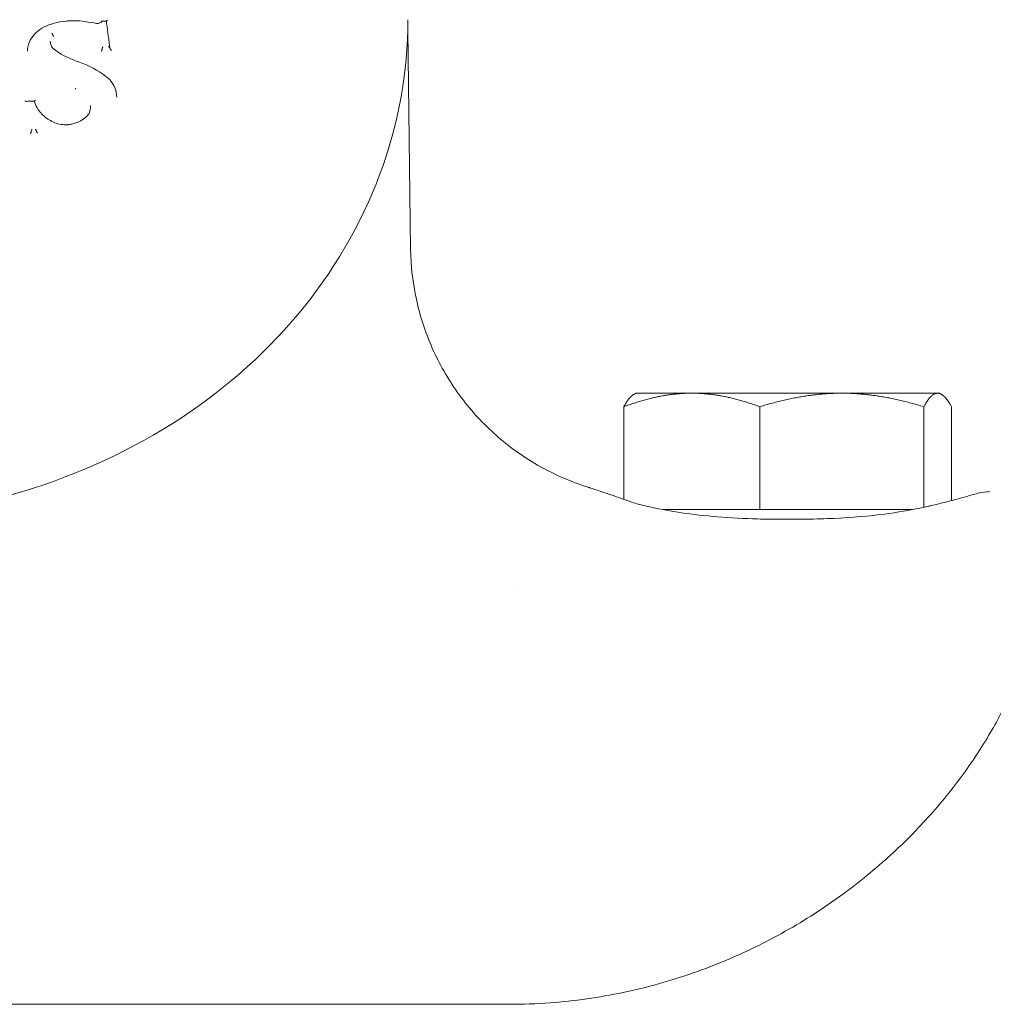
# Model space of a CAD drawing. Units: millimetres. Extents: x -3155 to 3107, y -6234 to 3950.
# Drawn here: x -1770 to -1693, y 15 to 93 of the extents above; entities that cross this region are included whole.
import ezdxf

# ---------------------------------------------------------------- set-up
doc = ezdxf.new("R2010")
doc.units = ezdxf.units.MM
doc.header["$LTSCALE"] = 0.2
doc.header["$MEASUREMENT"] = 0
doc.layers.add('HAGS-Plan', color=7, linetype='Continuous')

msp = doc.modelspace()

# ---------------------------------------------------------------- linework, layer by layer
at = {"layer": 'HAGS-Plan', "lineweight": 0}
for p, q in [((-1739.29, 91.998), (-1739.064, 74.683)), ((-1767.532, 91.105), (-1767.532, 91.066)), ((-1767.338, 91.629), (-1767.338, 91.587)), ((-1763.443, 90.52), (-1763.443, 90.468)), ((-1765.533, 87.383), (-1765.533, 87.33)), ((-1764.356, 86.033), (-1764.356, 85.969)), ((-1769.037, 84.001), (-1769.037, 83.954)), ((-1768.629, 84.018), (-1768.629, 83.98)), ((-1721.282, 63.287), (-1721.436, 63.198)), ((-1716.854, 63.287), (-1721.282, 63.287)), ((-1716.854, 63.287), (-1705.006, 63.287)), ((-1705.006, 63.287), (-1697.434, 63.287)), ((-1697.434, 63.287), (-1697.282, 63.287)), ((-1697.282, 63.287), (-1697.128, 63.198)), ((-1722.229, 54.909), (-1722.229, 62.215)), ((-1711.479, 54.087), (-1711.479, 62.215)), ((-1698.532, 54.274), (-1698.532, 62.215)), ((-1696.335, 54.802), (-1696.335, 62.215)), ((-1716.854, 54.087), (-1719.115, 54.087)), ((-1711.479, 54.087), (-1716.854, 54.087)), ((-1705.006, 54.087), (-1711.479, 54.087)), ((-1699.446, 54.087), (-1705.006, 54.087)), ((-1698.577, 54.264), (-1697.919, 54.408)), ((-1731.281, 14.988), (-1837.281, 14.988))]:
    msp.add_line(p, q, dxfattribs=at)
for centre, major_axis, ratio, start_param, end_param in [((-1764.779, 92.754), (-0.0155, -0.0988), 0.225958, -0.001681, 0.001635), ((-1763.026, 92.812), (0.083, 0.102), 0.31605, 3.430409, 4.503737), ((-1767.679, 92.491), (0.0326, -0.0945), 0.000008, 0, 0.000589), ((-1763.466, 90.6), (-0.0198, 0.0937), 0.121398, -2.619048, -2.486404), ((-1762.705, 90.435), (-0.111, 0.09), 0.208871, 0.309017, 1.868634), ((-1763.108, 88.433), (-0.0594, -0.0804), 0.432899, -0.002115, 0.00206), ((-1764.585, 85.41), (-0.0853, 0.0534), 0.397076, 1.967382, 3.185609), ((-1768.949, 84.092), (0.081, 0.1), 0.332221, 1.335945, 2.77182), ((-1769.124, 83.863), (0.081, 0.1), 0.332372, -1.844508, -0.370018), ((-1769.05, 84.085), (-0.0116, 0.0978), 0.068763, -2.617521, -2.48188), ((-1768.721, 84.019), (-0.0922, 0.0005), 0.507012, -3.138871, -3.058676), ((-1722.221, 53.842), (0.35, 0.937), 0.00001, 0, 0.000051)]:
    msp.add_ellipse(centre, major_axis=major_axis, ratio=ratio, start_param=start_param, end_param=end_param, dxfattribs=at)
at = {"layer": 'HAGS-Plan', "lineweight": 0, "extrusion": (0, 0, -1)}
for centre, major_axis, ratio, start_param, end_param in [((-1763.42, 90.388), (-0.0198, 0.094), 0.1209, -0.654304, -0.521862), ((-1762.93, 90.643), (-0.111, 0.09), 0.208458, 1.274479, 1.419636), ((-1762.718, 90.521), (0.0993, 0), 0.498949, -3.299983, -3.209151), ((-1764.41, 85.388), (-0.0851, 0.0533), 0.397545, 0.738884, 1.173433), ((-1767.022, 84.712), (-0.0329, -0.0944), 0.316963, -0.004019, 0.004113), ((-1769.023, 83.87), (-0.0116, 0.0978), 0.068763, -0.659612, -0.524068)]:
    msp.add_ellipse(centre, major_axis=major_axis, ratio=ratio, start_param=start_param, end_param=end_param, dxfattribs=at)
at = {"layer": 'HAGS-Plan', "lineweight": 0}
for points, knots in [([(-1739.281, 92.808), (-1739.281, 88.645), (-1740.041, 84.484), (-1742.994, 76.584), (-1745.189, 72.848), (-1750.771, 66.178), (-1754.156, 63.244), (-1761.773, 58.44), (-1766.003, 56.57), (-1774.903, 54.056), (-1779.572, 53.413), (-1784.256, 53.409), (-1784.268, 53.409), (-1784.281, 53.409)], [1.570796, 1.570796, 1.570796, 1.570796, 1.884109, 1.884109, 2.198269, 2.198269, 2.512428, 2.512428, 2.826587, 2.826587, 3.140746, 3.140746, 3.141593, 3.141593, 3.141593, 3.141593]), ([(-1764.794, 92.656), (-1765.059, 92.699), (-1765.33, 92.724), (-1765.738, 92.731), (-1765.874, 92.728), (-1766.112, 92.715), (-1766.214, 92.707), (-1766.622, 92.664), (-1766.928, 92.606), (-1767.368, 92.488), (-1767.508, 92.445), (-1767.646, 92.396)], [0, 0, 0, 0, 0.82797, 0.82797, 1.238714, 1.238714, 1.546661, 1.546661, 2.473837, 2.473837, 2.913595, 2.913595, 2.913595, 2.913595]), ([(-1763.443, 92.682), (-1763.472, 92.646), (-1763.508, 92.614), (-1763.588, 92.561), (-1763.634, 92.54), (-1763.704, 92.52), (-1763.728, 92.515), (-1763.757, 92.511), (-1763.762, 92.51), (-1763.769, 92.51), (-1763.771, 92.509), (-1763.774, 92.509), (-1763.775, 92.509), (-1763.778, 92.509), (-1763.78, 92.509), (-1763.79, 92.508), (-1763.797, 92.507), (-1763.825, 92.507), (-1763.846, 92.507), (-1763.871, 92.51), (-1763.874, 92.51), (-1763.877, 92.511)], [0.0004593, 0.0004593, 0.0004593, 0.0004593, 0.1443044, 0.1443044, 0.2909425, 0.2909425, 0.3637661, 0.3637661, 0.3793291, 0.3793291, 0.3851645, 0.3851645, 0.3873528, 0.3873528, 0.3944783, 0.3944783, 0.4158601, 0.4158601, 0.4801439, 0.4801439, 0.4898008, 0.4898008, 0.4898008, 0.4898008]), ([(-1763.443, 92.682), (-1763.444, 92.682), (-1763.447, 92.684), (-1763.454, 92.692), (-1763.459, 92.698), (-1763.469, 92.713), (-1763.475, 92.722), (-1763.482, 92.731), (-1763.482, 92.731), (-1763.482, 92.731)], [-0.01170065, -0.01170065, -0.01170065, -0.01170065, -0.00785763, -0.00785763, -0.00384196, -0.00384196, 0, 0, 0.00007028, 0.00007028, 0.00007028, 0.00007028]), ([(-1763.443, 92.682), (-1763.42, 92.683), (-1763.397, 92.685), (-1763.35, 92.688), (-1763.327, 92.69), (-1763.281, 92.693), (-1763.258, 92.695), (-1763.212, 92.698), (-1763.188, 92.7), (-1763.142, 92.703), (-1763.119, 92.705), (-1763.096, 92.707)], [1.712032501, 1.712032501, 1.712032501, 1.712032501, 1.71250624, 1.71250624, 1.712979979, 1.712979979, 1.713453718, 1.713453718, 1.713927457, 1.713927457, 1.714401196, 1.714401196, 1.714401196, 1.714401196]), ([(-1763.112, 92.706), (-1763.093, 92.563), (-1763.074, 92.421), (-1763.035, 92.132), (-1763.015, 91.984), (-1762.976, 91.69), (-1762.956, 91.543), (-1762.916, 91.25), (-1762.896, 91.103), (-1762.857, 90.81), (-1762.837, 90.664), (-1762.817, 90.518)], [6.27143951, 6.27143951, 6.27143951, 6.27143951, 6.27480325, 6.27480325, 6.27829305, 6.27829305, 6.28178286, 6.28178286, 6.28527267, 6.28527267, 6.28876248, 6.28876248, 6.28876248, 6.28876248]), ([(-1767.646, 92.396), (-1767.905, 92.308), (-1768.153, 92.182), (-1768.583, 91.876), (-1768.773, 91.693), (-1769.074, 91.293), (-1769.19, 91.072), (-1769.304, 90.712), (-1769.332, 90.576), (-1769.346, 90.441)], [0.00003, 0.00003, 0.00003, 0.00003, 0.81975, 0.81975, 1.624003, 1.624003, 2.425747, 2.425747, 2.896793, 2.896793, 2.896793, 2.896793]), ([(-1767.325, 90.543), (-1767.389, 90.611), (-1767.439, 90.691), (-1767.512, 90.867), (-1767.532, 90.967), (-1767.532, 91.066)], [0, 0, 0, 0, 0.305786, 0.305786, 0.6354568, 0.6354568, 0.6354568, 0.6354568]), ([(-1767.424, 91.736), (-1767.424, 91.735), (-1767.424, 91.735), (-1767.423, 91.734), (-1767.417, 91.73), (-1767.403, 91.718), (-1767.398, 91.713), (-1767.383, 91.699), (-1767.374, 91.69), (-1767.359, 91.671), (-1767.353, 91.662), (-1767.345, 91.649), (-1767.343, 91.645), (-1767.34, 91.637), (-1767.339, 91.633), (-1767.338, 91.63)], [-0.01810014, -0.01810014, -0.01810014, -0.01810014, -0.01756048, -0.01756048, -0.01424864, -0.01424864, -0.01204644, -0.01204644, -0.00818257, -0.00818257, -0.00431643, -0.00431643, -0.00208625, -0.00208625, -0.00000003, -0.00000003, -0.00000003, -0.00000003]), ([(-1767.338, 91.63), (-1767.338, 91.63), (-1767.338, 91.63), (-1767.338, 91.63), (-1767.338, 91.629), (-1767.338, 91.629)], [0.0000015074, 0.0000015074, 0.0000015074, 0.0000015074, 0.0000891142, 0.0000891142, 0.0001777228, 0.0001777228, 0.0001777228, 0.0001777228]), ([(-1767.338, 91.586), (-1767.338, 91.581), (-1767.335, 91.575), (-1767.332, 91.568), (-1767.328, 91.562), (-1767.324, 91.554), (-1767.318, 91.546), (-1767.312, 91.538), (-1767.305, 91.53), (-1767.298, 91.522), (-1767.29, 91.514), (-1767.282, 91.506), (-1767.274, 91.498), (-1767.267, 91.492), (-1767.259, 91.486), (-1767.252, 91.481)], [0, 0, 0, 0, 0.0000334544, 0.0000334544, 0.0000334544, 0.0000669056, 0.0000669056, 0.0000669056, 0.0001004084, 0.0001004084, 0.0001004084, 0.0001340461, 0.0001340461, 0.0001340461, 0.0001627893, 0.0001627893, 0.0001627893, 0.0001627893]), ([(-1767.417, 90.589), (-1767.41, 90.595), (-1767.402, 90.601), (-1767.394, 90.606), (-1767.39, 90.608), (-1767.386, 90.61), (-1767.382, 90.612)], [-0.00000539686, -0.00000539686, -0.00000539686, -0.00000539686, 0.00002596732, 0.00002596732, 0.00002596732, 0.00004207032, 0.00004207032, 0.00004207032, 0.00004207032]), ([(-1767.325, 90.543), (-1767.325, 90.543), (-1767.325, 90.543), (-1767.325, 90.543), (-1767.322, 90.539), (-1767.317, 90.537), (-1767.312, 90.536), (-1767.306, 90.536), (-1767.299, 90.536), (-1767.292, 90.539), (-1767.285, 90.541), (-1767.276, 90.545), (-1767.268, 90.55), (-1767.26, 90.554), (-1767.252, 90.56), (-1767.244, 90.567)], [0.0000334081, 0.0000334081, 0.0000334081, 0.0000334081, 0.0000335006, 0.0000335006, 0.0000335006, 0.0000669994, 0.0000669994, 0.0000669994, 0.0001005268, 0.0001005268, 0.0001005268, 0.0001341337, 0.0001341337, 0.0001341337, 0.0001655184, 0.0001655184, 0.0001655184, 0.0001655184]), ([(-1765.231, 89.46), (-1765.909, 89.664), (-1766.55, 89.976), (-1767.177, 90.427), (-1767.251, 90.483), (-1767.323, 90.541)], [0, 0, 0, 0, 2.218255, 2.218255, 2.521171, 2.521171, 2.521171, 2.521171]), ([(-1763.443, 90.461), (-1763.443, 90.457), (-1763.443, 90.453), (-1763.445, 90.443), (-1763.446, 90.438), (-1763.451, 90.421), (-1763.456, 90.408), (-1763.469, 90.383), (-1763.477, 90.371), (-1763.492, 90.348), (-1763.5, 90.338), (-1763.509, 90.328), (-1763.509, 90.327), (-1763.509, 90.327)], [0.00000004, 0.00000004, 0.00000004, 0.00000004, 0.00186675, 0.00186675, 0.00389481, 0.00389481, 0.00829087, 0.00829087, 0.01241494, 0.01241494, 0.0164412, 0.0164412, 0.01651921, 0.01651921, 0.01651921, 0.01651921]), ([(-1763.38, 90.66), (-1763.381, 90.658), (-1763.383, 90.656), (-1763.392, 90.645), (-1763.399, 90.635), (-1763.412, 90.614), (-1763.418, 90.603), (-1763.43, 90.579), (-1763.436, 90.566), (-1763.441, 90.549), (-1763.442, 90.544), (-1763.443, 90.535), (-1763.444, 90.53), (-1763.443, 90.527)], [-0.00077432, -0.00077432, -0.00077432, -0.00077432, 0, 0, 0.0036854, 0.0036854, 0.0074431, 0.0074431, 0.01187448, 0.01187448, 0.01386963, 0.01386963, 0.01570992, 0.01570992, 0.01570992, 0.01570992]), ([(-1762.928, 90.68), (-1762.921, 90.675), (-1762.915, 90.669), (-1762.898, 90.655), (-1762.887, 90.646), (-1762.865, 90.626), (-1762.854, 90.615), (-1762.838, 90.596), (-1762.832, 90.589), (-1762.827, 90.581), (-1762.826, 90.579), (-1762.825, 90.578)], [-0.04576042, -0.04576042, -0.04576042, -0.04576042, -0.0424322, -0.0424322, -0.03686499, -0.03686499, -0.03097813, -0.03097813, -0.02680805, -0.02680805, -0.0260922, -0.0260922, -0.0260922, -0.0260922]), ([(-1762.285, 86.678), (-1762.285, 86.936), (-1762.335, 87.194), (-1762.529, 87.668), (-1762.675, 87.891), (-1762.951, 88.18), (-1763.055, 88.271), (-1763.167, 88.353)], [0, 0, 0, 0, 0.914525, 0.914525, 1.828963, 1.828963, 2.29414, 2.29414, 2.29414, 2.29414]), ([(-1765.533, 87.329), (-1765.533, 87.329), (-1765.533, 87.329), (-1765.533, 87.33), (-1765.533, 87.33), (-1765.533, 87.33)], [-0.0001692661, -0.0001692661, -0.0001692661, -0.0001692661, -0.0000848591, -0.0000848591, -0.000000228, -0.000000228, -0.000000228, -0.000000228]), ([(-1769.533, 86.393), (-1769.533, 86.393), (-1769.532, 86.393), (-1769.52, 86.384), (-1769.509, 86.377), (-1769.487, 86.365), (-1769.477, 86.36), (-1769.459, 86.352), (-1769.45, 86.35), (-1769.442, 86.35), (-1769.441, 86.35), (-1769.44, 86.35)], [-0.00021553, -0.00021553, -0.00021553, -0.00021553, 0, 0, 0.00459084, 0.00459084, 0.00894314, 0.00894314, 0.01354278, 0.01354278, 0.0140821, 0.0140821, 0.0140821, 0.0140821]), ([(-1769.44, 86.35), (-1769.397, 86.352), (-1769.355, 86.354), (-1769.27, 86.358), (-1769.227, 86.36), (-1769.142, 86.365), (-1769.099, 86.367), (-1769.014, 86.371), (-1768.971, 86.373), (-1768.886, 86.378), (-1768.843, 86.38), (-1768.801, 86.382)], [1.671190993, 1.671190993, 1.671190993, 1.671190993, 1.67205905, 1.67205905, 1.672927107, 1.672927107, 1.673795163, 1.673795163, 1.67466322, 1.67466322, 1.675531277, 1.675531277, 1.675531277, 1.675531277]), ([(-1767.055, 84.618), (-1767.377, 84.735), (-1767.677, 84.901), (-1768.191, 85.31), (-1768.41, 85.559), (-1768.674, 86.006), (-1768.756, 86.191), (-1768.813, 86.382)], [0, 0, 0, 0, 1.081324, 1.081324, 2.174582, 2.174582, 2.867289, 2.867289, 2.867289, 2.867289]), ([(-1768.728, 86.435), (-1768.728, 86.434), (-1768.729, 86.434), (-1768.738, 86.424), (-1768.747, 86.415), (-1768.765, 86.399), (-1768.774, 86.393), (-1768.789, 86.385), (-1768.796, 86.383), (-1768.801, 86.382)], [-0.01769815, -0.01769815, -0.01769815, -0.01769815, -0.01761049, -0.01761049, -0.01334673, -0.01334673, -0.00889887, -0.00889887, -0.00541223, -0.00541223, -0.00541223, -0.00541223]), ([(-1764.356, 85.969), (-1764.356, 85.806), (-1764.387, 85.64), (-1764.462, 85.441), (-1764.479, 85.399), (-1764.499, 85.358)], [0, 0, 0, 0, 0.5597899, 0.5597899, 0.7092652, 0.7092652, 0.7092652, 0.7092652]), ([(-1764.501, 85.355), (-1764.634, 85.187), (-1764.801, 85.034), (-1765.17, 84.787), (-1765.377, 84.687), (-1765.699, 84.584), (-1765.81, 84.558), (-1765.978, 84.529), (-1766.034, 84.521), (-1766.112, 84.513), (-1766.134, 84.511), (-1766.187, 84.507), (-1766.219, 84.506), (-1766.347, 84.501), (-1766.443, 84.504), (-1766.716, 84.527), (-1766.891, 84.563), (-1767.055, 84.618)], [0, 0, 0, 0, 0.685933, 0.685933, 1.362622, 1.362622, 1.701392, 1.701392, 1.873281, 1.873281, 1.937697, 1.937697, 2.034334, 2.034334, 2.32484, 2.32484, 2.868863, 2.868863, 2.868863, 2.868863]), ([(-1768.704, 84.155), (-1768.696, 84.144), (-1768.687, 84.131), (-1768.678, 84.118), (-1768.672, 84.108), (-1768.665, 84.098), (-1768.659, 84.087), (-1768.654, 84.079), (-1768.649, 84.07), (-1768.645, 84.062), (-1768.641, 84.054), (-1768.637, 84.046), (-1768.635, 84.04), (-1768.632, 84.033), (-1768.63, 84.027), (-1768.629, 84.022)], [0.0000021933, 0.0000021933, 0.0000021933, 0.0000021933, 0.0000502806, 0.0000502806, 0.0000502806, 0.0000867268, 0.0000867268, 0.0000867268, 0.0001175381, 0.0001175381, 0.0001175381, 0.0001464387, 0.0001464387, 0.0001464387, 0.0001754848, 0.0001754848, 0.0001754848, 0.0001754848]), ([(-1768.629, 83.976), (-1768.629, 83.976), (-1768.629, 83.977), (-1768.629, 83.978), (-1768.629, 83.979), (-1768.629, 83.98)], [-0.0007518226, -0.0007518226, -0.0007518226, -0.0007518226, -0.000375844, -0.000375844, -0.0000000008, -0.0000000008, -0.0000000008, -0.0000000008]), ([(-1768.535, 83.841), (-1768.536, 83.841), (-1768.536, 83.841), (-1768.546, 83.85), (-1768.556, 83.86), (-1768.577, 83.882), (-1768.586, 83.894), (-1768.603, 83.918), (-1768.61, 83.93), (-1768.619, 83.948), (-1768.622, 83.955), (-1768.627, 83.967), (-1768.628, 83.972), (-1768.629, 83.976)], [-0.00009284, -0.00009284, -0.00009284, -0.00009284, 0, 0, 0.00449819, 0.00449819, 0.00924845, 0.00924845, 0.01342086, 0.01342086, 0.01618523, 0.01618523, 0.01870223, 0.01870223, 0.01870223, 0.01870223]), ([(-1739.064, 74.683), (-1739.046, 73.345), (-1738.893, 72.002), (-1738.322, 69.378), (-1737.9, 68.084), (-1736.809, 65.62), (-1736.136, 64.437), (-1734.572, 62.243), (-1733.674, 61.22), (-1731.701, 59.384), (-1730.616, 58.562), (-1728.314, 57.161), (-1727.086, 56.575), (-1725.542, 56.021), (-1725.264, 55.928), (-1724.985, 55.841)], [0, 0, 0, 0, 4.014452, 4.014452, 8.0567, 8.0567, 12.09876, 12.09876, 16.140822, 16.140822, 20.182883, 20.182883, 24.224945, 24.224945, 25.103232, 25.103232, 25.103232, 25.103232]), ([(-1724.985, 55.841), (-1724.978, 55.839), (-1724.972, 55.837), (-1724.965, 55.835), (-1724.963, 55.834), (-1724.962, 55.834), (-1724.962, 55.834), (-1724.962, 55.834), (-1724.962, 55.834), (-1724.961, 55.834), (-1724.961, 55.834), (-1724.961, 55.834), (-1724.961, 55.834), (-1724.961, 55.834), (-1724.961, 55.834), (-1724.96, 55.833), (-1724.961, 55.834), (-1724.961, 55.834), (-1724.961, 55.834), (-1724.961, 55.834), (-1724.961, 55.834), (-1724.96, 55.833), (-1724.96, 55.833), (-1724.957, 55.832), (-1724.953, 55.831), (-1724.93, 55.823), (-1724.895, 55.811), (-1724.699, 55.745), (-1724.425, 55.653), (-1723.638, 55.391), (-1723.118, 55.219), (-1722.296, 54.934), (-1722.088, 54.86), (-1721.871, 54.779)], [0, 0, 0, 0, 0.019991, 0.019991, 0.02374, 0.02374, 0.02424, 0.02424, 0.02449, 0.02449, 0.024742, 0.024742, 0.024996, 0.024996, 0.025511, 0.025511, 0.041628, 0.041628, 0.05762, 0.05762, 0.105596, 0.105596, 0.249525, 0.249525, 0.681348, 0.681348, 1.977827, 1.977827, 5.515082, 5.515082, 9.056763, 9.056763, 10.158042, 10.158042, 10.158042, 10.158042]), ([(-1698.577, 54.264), (-1697.711, 54.453), (-1696.934, 54.645), (-1695.575, 55.001), (-1694.998, 55.166), (-1694.563, 55.294)], [0, 0, 0, 0, 3.628837, 3.628837, 7.44813, 7.44813, 7.44813, 7.44813]), ([(-1694.563, 55.294), (-1694.337, 55.36), (-1694.134, 55.406), (-1693.62, 55.497), (-1693.421, 55.504), (-1693.346, 55.508), (-1693.34, 55.509), (-1693.333, 55.509), (-1693.331, 55.509), (-1693.329, 55.509), (-1693.328, 55.509), (-1693.327, 55.509), (-1693.327, 55.509), (-1693.327, 55.509), (-1693.327, 55.509), (-1693.327, 55.509), (-1693.327, 55.509), (-1693.327, 55.509), (-1693.327, 55.509), (-1693.327, 55.509), (-1693.327, 55.509), (-1693.327, 55.509)], [0.000016, 0.000016, 0.000016, 0.000016, 1.687752, 1.687752, 5.05366, 5.05366, 5.406484, 5.406484, 5.579874, 5.579874, 5.665012, 5.665012, 5.696938, 5.696938, 5.707468, 5.707468, 5.712733, 5.712733, 5.717998, 5.717998, 5.718271, 5.718271, 5.718271, 5.718271]), ([(-1719.984, 54.264), (-1719.29, 54.113), (-1718.498, 53.966), (-1716.768, 53.709), (-1715.81, 53.598), (-1713.792, 53.431), (-1712.717, 53.377), (-1711.038, 53.333), (-1710.432, 53.324), (-1709.732, 53.321), (-1709.638, 53.32), (-1709.473, 53.32), (-1709.402, 53.32), (-1709.305, 53.32), (-1709.279, 53.32), (-1709.173, 53.32), (-1709.093, 53.32), (-1708.775, 53.321), (-1708.536, 53.322), (-1707.582, 53.331), (-1706.866, 53.346), (-1704.74, 53.426), (-1703.327, 53.533), (-1700.981, 53.816), (-1699.989, 53.977), (-1698.935, 54.188), (-1698.753, 54.226), (-1698.577, 54.264)], [0, 0, 0, 0, 2.931676, 2.931676, 6.007373, 6.007373, 9.247431, 9.247431, 11.064777, 11.064777, 11.347519, 11.347519, 11.559575, 11.559575, 11.639095, 11.639095, 11.877658, 11.877658, 12.59339, 12.59339, 14.742528, 14.742528, 19.025849, 19.025849, 22.471475, 22.471475, 23.213018, 23.213018, 23.213018, 23.213018]), ([(-1689.281, 48.284), (-1689.281, 47.953), (-1689.308, 47.484), (-1689.471, 46.283), (-1689.6, 45.57), (-1690, 43.943), (-1690.266, 43.039), (-1690.97, 41.087), (-1691.403, 40.041), (-1692.457, 37.865), (-1693.074, 36.734), (-1694.497, 34.444), (-1695.304, 33.278), (-1697.104, 30.965), (-1698.102, 29.811), (-1700.284, 27.552), (-1701.477, 26.441), (-1704.045, 24.307), (-1705.43, 23.28), (-1708.373, 21.353), (-1709.942, 20.451), (-1713.232, 18.818), (-1714.964, 18.087), (-1718.541, 16.836), (-1720.398, 16.318), (-1724.178, 15.525), (-1726.111, 15.251), (-1729.125, 15.028), (-1730.203, 14.988), (-1731.281, 14.988)], [0, 0, 0, 0, 6.584533, 6.584533, 12.753457, 12.753457, 18.600273, 18.600273, 24.217506, 24.217506, 29.638468, 29.638468, 34.928966, 34.928966, 40.161239, 40.161239, 45.441486, 45.441486, 50.824173, 50.824173, 56.34978, 56.34978, 62.018237, 62.018237, 67.793902, 67.793902, 73.628359, 73.628359, 76.861118, 76.861118, 76.861118, 76.861118])]:
    msp.add_open_spline(points, degree=3, knots=knots, dxfattribs=at)
for points in [[(-1763.877, 92.511), (-1764.182, 92.562), (-1764.487, 92.61), (-1764.794, 92.656)], [(-1767.338, 91.587), (-1767.338, 91.587), (-1767.338, 91.586), (-1767.338, 91.586)], [(-1769.346, 90.441), (-1769.348, 90.402), (-1769.349, 90.363), (-1769.349, 90.324)], [(-1763.167, 88.353), (-1763.776, 88.807), (-1764.48, 89.185), (-1765.231, 89.46)], [(-1765.533, 87.383), (-1765.533, 87.384), (-1765.533, 87.384), (-1765.533, 87.384)], [(-1721.871, 54.779), (-1721.512, 54.645), (-1721.117, 54.522), (-1720.689, 54.423)], [(-1720.689, 54.423), (-1720.462, 54.37), (-1720.227, 54.317), (-1719.984, 54.264)], [(-1730.98, 47.922), (-1730.98, 47.922), (-1730.98, 47.923), (-1730.98, 47.923)]]:
    msp.add_open_spline(points, degree=3, dxfattribs=at)
for points, weights in [([(-1722.229, 62.215), (-1719.348, 63.287), (-1716.854, 63.287)], [1.61147367097, 1.73612159322, 1.73612159322]), ([(-1721.436, 63.198), (-1721.806, 62.985), (-1722.229, 62.215)], [1.72507117348, 1.69900809351, 1.61147367097]), ([(-1716.854, 63.287), (-1714.359, 63.287), (-1711.479, 62.215)], [1.73612159322, 1.73612159322, 1.61147367097]), ([(-1711.479, 62.215), (-1708.01, 63.287), (-1705.006, 63.287)], [1.61147367097, 1.73612159322, 1.73612159322]), ([(-1705.006, 63.287), (-1702.001, 63.287), (-1698.532, 62.215)], [1.73612159322, 1.73612159322, 1.61147367097]), ([(-1698.532, 62.215), (-1697.944, 63.287), (-1697.434, 63.287)], [1.61147367097, 1.73612159322, 1.73612159322]), ([(-1697.434, 63.287), (-1696.924, 63.287), (-1696.335, 62.215)], [1.73612159322, 1.73612159322, 1.61147367097])]:
    msp.add_rational_spline(points, weights, degree=2, dxfattribs=at)

doc.saveas('drawing.dxf')
